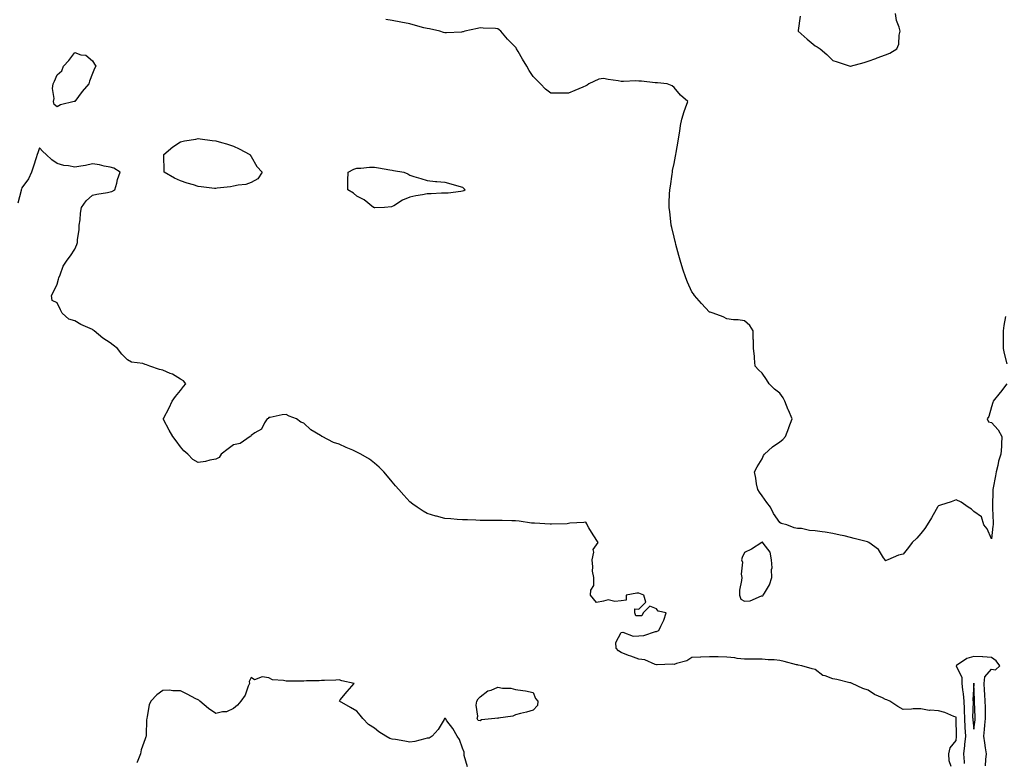
# Model space of a CAD drawing. Units: inches. Extents: x 952643 to 955283, y 7326938 to 7329578.
# Drawn here: x 953607 to 954165, y 7328217 to 7328638 of the extents above; entities that cross this region are included whole.
import ezdxf

# ---------------------------------------------------------------- set-up
doc = ezdxf.new("R2010")
doc.units = ezdxf.units.IN
doc.header["$MEASUREMENT"] = 0
doc.layers.add('Contour_95267326', color=7, linetype='Continuous', true_color=0xb9aae6)

msp = doc.modelspace()

# ---------------------------------------------------------------- linework, layer by layer
at = {"layer": 'Contour_95267326'}
for points in [[(954166.82, 7328431.92, 3300), (954163.29, 7328427.17, 3300), (954163.09, 7328426.88, 3300), (954158.96, 7328421.92, 3300), (954158.78, 7328421.19, 3300), (954158.05, 7328418.79, 3300), (954156.62, 7328413.35, 3300), (954155.63, 7328411.92, 3300), (954156.39, 7328410.26, 3300), (954158.05, 7328409.97, 3300), (954161.84, 7328405.71, 3300), (954164.04, 7328401.92, 3300), (954163.71, 7328397.58, 3300), (954163.76, 7328396.2, 3300), (954163.34, 7328391.92, 3300), (954162.02, 7328387.94, 3300), (954161.63, 7328385.51, 3300), (954160.72, 7328381.92, 3300), (954160.3, 7328379.67, 3300), (954159.03, 7328372.9, 3300), (954158.84, 7328371.92, 3300), (954158.84, 7328371.13, 3300), (954158.69, 7328362.57, 3300), (954158.69, 7328361.92, 3300), (954158.7, 7328361.27, 3300), (954159.09, 7328352.96, 3300), (954159.11, 7328351.92, 3300), (954158.95, 7328351.02, 3300), (954158.05, 7328343.9, 3300), (954155.73, 7328349.6, 3300), (954153.82, 7328351.92, 3300), (954152.51, 7328356.38, 3300), (954148.05, 7328359.5, 3300), (954146.81, 7328360.68, 3300), (954144.85, 7328361.92, 3300), (954140.88, 7328364.75, 3300), (954138.05, 7328365.98, 3300), (954135.14, 7328364.83, 3300), (954129.2, 7328363.08, 3300), (954128.05, 7328362.68, 3300), (954127.69, 7328362.28, 3300), (954127.48, 7328361.92, 3300), (954126.74, 7328360.61, 3300), (954124.16, 7328355.81, 3300), (954121.66, 7328351.92, 3300), (954120.23, 7328349.75, 3300), (954118.05, 7328346.91, 3300), (954115.66, 7328344.31, 3300), (954113.13, 7328341.92, 3300), (954111.01, 7328338.96, 3300), (954108.05, 7328335.17, 3300), (954105.29, 7328334.68, 3300), (954099.26, 7328331.92, 3300), (954098.44, 7328331.53, 3300), (954098.05, 7328331.34, 3300), (954097.84, 7328331.7, 3300), (954097.71, 7328331.92, 3300), (954096.89, 7328333.08, 3300), (954093.98, 7328337.85, 3300), (954088.55, 7328341.92, 3300), (954088.19, 7328342.06, 3300), (954088.05, 7328342.11, 3300), (954087.79, 7328342.18, 3300), (954080.2, 7328344.07, 3300), (954078.05, 7328344.72, 3300), (954074.46, 7328345.52, 3300), (954072.16, 7328346.03, 3300), (954068.05, 7328346.92, 3300), (954063.79, 7328347.67, 3300), (954062.09, 7328347.88, 3300), (954058.05, 7328348.54, 3300), (954054.77, 7328348.63, 3300), (954050.24, 7328349.73, 3300), (954048.05, 7328349.82, 3300), (954046.23, 7328350.11, 3300), (954042.08, 7328351.92, 3300), (954038.8, 7328352.67, 3300), (954038.05, 7328353.22, 3300), (954034.46, 7328358.33, 3300), (954032.8, 7328361.92, 3300), (954030.6, 7328364.47, 3300), (954028.05, 7328368.26, 3300), (954026.48, 7328370.35, 3300), (954025.47, 7328371.92, 3300), (954024.85, 7328375.12, 3300), (954024.45, 7328378.31, 3300), (954023.64, 7328381.92, 3300), (954025.22, 7328384.76, 3300), (954028.05, 7328389.22, 3300), (954028.81, 7328391.15, 3300), (954029.32, 7328391.92, 3300), (954033.9, 7328396.07, 3300), (954038.05, 7328398.86, 3300), (954039.73, 7328400.24, 3300), (954041.32, 7328401.92, 3300), (954043.11, 7328406.86, 3300), (954043.18, 7328407.05, 3300), (954044.97, 7328411.92, 3300), (954042.95, 7328416.82, 3300), (954042.83, 7328417.15, 3300), (954040.89, 7328421.92, 3300), (954039.93, 7328423.8, 3300), (954038.05, 7328426.62, 3300), (954034.91, 7328428.77, 3300), (954031.92, 7328431.92, 3300), (954030.41, 7328434.29, 3300), (954028.05, 7328437.79, 3300), (954025.84, 7328439.71, 3300), (954024.09, 7328441.92, 3300), (954023.65, 7328446.32, 3300), (954023.66, 7328447.52, 3300), (954023.15, 7328451.92, 3300), (954023.01, 7328456.88, 3300), (954022.99, 7328456.98, 3300), (954022.82, 7328461.92, 3300), (954020.98, 7328464.85, 3300), (954018.05, 7328467.54, 3300), (954014.33, 7328468.2, 3300), (954011.83, 7328468.14, 3300), (954008.05, 7328468.63, 3300), (954005.87, 7328469.74, 3300), (954000.24, 7328471.92, 3300), (953998.55, 7328472.42, 3300), (953998.05, 7328472.57, 3300), (953993.56, 7328477.43, 3300), (953989.7, 7328481.92, 3300), (953988.96, 7328482.83, 3300), (953988.05, 7328484.07, 3300), (953985.63, 7328489.5, 3300), (953984.74, 7328491.92, 3300), (953983.08, 7328496.9, 3300), (953983.06, 7328496.93, 3300), (953981.47, 7328501.92, 3300), (953980.77, 7328504.64, 3300), (953979.07, 7328510.9, 3300), (953978.8, 7328511.92, 3300), (953978.67, 7328512.55, 3300), (953978.05, 7328514.99, 3300), (953976.71, 7328520.58, 3300), (953976.37, 7328521.92, 3300), (953976.14, 7328523.84, 3300), (953975.57, 7328529.43, 3300), (953975.25, 7328531.92, 3300), (953975.33, 7328534.64, 3300), (953975.51, 7328539.39, 3300), (953975.59, 7328541.92, 3300), (953975.92, 7328544.04, 3300), (953976.88, 7328550.74, 3300), (953977.05, 7328551.92, 3300), (953977.19, 7328552.77, 3300), (953978.05, 7328556.8, 3300), (953978.93, 7328561.04, 3300), (953979.03, 7328561.92, 3300), (953979.2, 7328563.07, 3300), (953980.41, 7328569.56, 3300), (953980.72, 7328571.92, 3300), (953981.35, 7328575.22, 3300), (953981.62, 7328578.35, 3300), (953982.5, 7328581.92, 3300), (953983.66, 7328586.32, 3300), (953984.56, 7328588.44, 3300), (953985.76, 7328591.92, 3300), (953981.76, 7328595.63, 3300), (953978.05, 7328599.97, 3300), (953976.91, 7328600.77, 3300), (953974.04, 7328601.92, 3300), (953968.6, 7328602.47, 3300), (953968.05, 7328602.59, 3300), (953967.34, 7328602.64, 3300), (953959.54, 7328603.41, 3300), (953958.05, 7328603.49, 3300), (953956.32, 7328603.65, 3300), (953949.37, 7328603.23, 3300), (953948.05, 7328603.4, 3300), (953946.22, 7328603.75, 3300), (953940.59, 7328604.45, 3300), (953938.05, 7328605.01, 3300), (953935.31, 7328604.66, 3300), (953929.62, 7328601.92, 3300), (953928.72, 7328601.25, 3300), (953928.05, 7328600.9, 3300), (953926.28, 7328600.16, 3300), (953921.74, 7328598.23, 3300), (953918.05, 7328596.68, 3300), (953913.32, 7328596.65, 3300), (953912.81, 7328596.68, 3300), (953908.05, 7328596.63, 3300), (953905.14, 7328599.01, 3300), (953902.34, 7328601.92, 3300), (953900.21, 7328604.08, 3300), (953898.05, 7328606.12, 3300), (953895.73, 7328609.6, 3300), (953894.49, 7328611.92, 3300), (953892.05, 7328615.93, 3300), (953889.62, 7328620.35, 3300), (953888.73, 7328621.92, 3300), (953888.45, 7328622.32, 3300), (953888.05, 7328622.86, 3300), (953883.53, 7328627.39, 3300), (953879.84, 7328631.92, 3300), (953878.84, 7328632.71, 3300), (953878.05, 7328633.2, 3300), (953876.67, 7328633.3, 3300), (953869.68, 7328633.55, 3300), (953868.05, 7328633.68, 3300), (953866.5, 7328633.47, 3300), (953859.29, 7328631.92, 3300), (953858.39, 7328631.57, 3300), (953858.05, 7328631.43, 3300), (953857.52, 7328631.39, 3300), (953848.99, 7328630.99, 3300), (953848.05, 7328630.91, 3300), (953847.27, 7328631.14, 3300), (953845.13, 7328631.92, 3300), (953839.22, 7328633.1, 3300), (953838.05, 7328633.33, 3300), (953836.15, 7328633.82, 3300), (953831.26, 7328635.14, 3300), (953828.05, 7328635.96, 3300), (953823.1, 7328636.96, 3300), (953822.98, 7328636.99, 3300), (953818.05, 7328637.96, 3300), (953814.57, 7328638.45, 3300)], [(954049.61, 7328640.36, 3300), (954048.34, 7328632.21, 3300), (954048.42, 7328631.92, 3300), (954053.46, 7328627.33, 3300), (954058.05, 7328623.61, 3300), (954059.19, 7328623.06, 3300), (954060.91, 7328621.92, 3300), (954064.72, 7328618.59, 3300), (954068.05, 7328615.26, 3300), (954070.57, 7328614.44, 3300), (954078, 7328611.97, 3300), (954078.05, 7328611.95, 3300), (954078.1, 7328611.97, 3300), (954085.81, 7328614.16, 3300), (954088.05, 7328614.88, 3300), (954092.57, 7328616.45, 3300), (954093.3, 7328616.67, 3300), (954098.05, 7328618.52, 3300), (954100.51, 7328619.46, 3300), (954104.34, 7328621.92, 3300), (954105.55, 7328624.42, 3300), (954105.68, 7328629.55, 3300), (954106.28, 7328631.92, 3300), (954105.76, 7328634.2, 3300), (954104.13, 7328638, 3300), (954103.61, 7328641.92, 3300)], [(954135.28, 7328214.7, 3299), (954134.14, 7328218.01, 3299), (954133.92, 7328221.92, 3299), (954134.68, 7328225.28, 3299), (954138.05, 7328229.56, 3299), (954138.25, 7328231.72, 3299), (954138.27, 7328231.92, 3299), (954138.26, 7328232.13, 3299), (954138.14, 7328241.84, 3299), (954138.13, 7328241.92, 3299), (954138.13, 7328242, 3299), (954138.05, 7328242.74, 3299), (954136.8, 7328243.17, 3299), (954131.56, 7328245.43, 3299), (954128.05, 7328246.35, 3299), (954123.23, 7328246.74, 3299), (954122.69, 7328246.56, 3299), (954118.05, 7328247.58, 3299), (954113.61, 7328247.47, 3299), (954112.75, 7328247.23, 3299), (954108.05, 7328247.16, 3299), (954104.96, 7328248.83, 3299), (954100.5, 7328251.92, 3299), (954098.8, 7328252.67, 3299), (954098.05, 7328252.81, 3299), (954096.25, 7328253.72, 3299), (954091.82, 7328255.68, 3299), (954088.05, 7328258.13, 3299), (954085.2, 7328259.07, 3299), (954079.04, 7328261.92, 3299), (954078.27, 7328262.14, 3299), (954078.05, 7328262.23, 3299), (954077.66, 7328262.31, 3299), (954070.3, 7328264.17, 3299), (954068.05, 7328264.56, 3299), (954063.8, 7328266.16, 3299), (954062.51, 7328266.38, 3299), (954058.05, 7328269.75, 3299), (954056.34, 7328270.21, 3299), (954050.49, 7328271.92, 3299), (954048.38, 7328272.25, 3299), (954048.05, 7328272.39, 3299), (954047.44, 7328272.52, 3299), (954040.55, 7328274.42, 3299), (954038.05, 7328274.9, 3299), (954034.73, 7328275.25, 3299), (954031.32, 7328275.19, 3299), (954028.05, 7328275.61, 3299), (954024.33, 7328275.64, 3299), (954021.73, 7328275.6, 3299), (954018.05, 7328275.62, 3299), (954013.87, 7328276.1, 3299), (954012.46, 7328276.33, 3299), (954008.05, 7328276.8, 3299), (954003.06, 7328276.91, 3299), (954003.04, 7328276.91, 3299), (953998.05, 7328277.03, 3299), (953993.15, 7328276.82, 3299), (953992.93, 7328276.8, 3299), (953988.05, 7328276.55, 3299), (953985.28, 7328274.69, 3299), (953979.36, 7328273.23, 3299), (953978.05, 7328272.71, 3299), (953977.16, 7328272.81, 3299), (953968.51, 7328272.38, 3299), (953968.05, 7328272.46, 3299), (953967.37, 7328272.6, 3299), (953961.35, 7328275.22, 3299), (953958.05, 7328275.61, 3299), (953953.45, 7328277.32, 3299), (953952.15, 7328277.82, 3299), (953948.05, 7328279.38, 3299), (953946.5, 7328280.37, 3299), (953945.21, 7328281.92, 3299), (953944.93, 7328285.04, 3299), (953948.05, 7328290.69, 3299), (953949.03, 7328290.94, 3299), (953954.78, 7328288.65, 3299), (953958.05, 7328288.92, 3299), (953960.84, 7328289.13, 3299), (953967.41, 7328291.27, 3299), (953968.05, 7328291.35, 3299), (953968.46, 7328291.51, 3299), (953969.46, 7328291.92, 3299), (953970.51, 7328294.38, 3299), (953972.2, 7328297.76, 3299), (953973.57, 7328301.92, 3299), (953968.99, 7328302.86, 3299), (953968.05, 7328304.24, 3299), (953964.33, 7328305.64, 3299), (953960.56, 7328301.92, 3299), (953959.78, 7328300.19, 3299), (953958.05, 7328300.25, 3299), (953956.37, 7328300.24, 3299), (953955.69, 7328301.92, 3299), (953955.7, 7328304.27, 3299), (953958.05, 7328304.01, 3299), (953961.98, 7328307.99, 3299), (953960.82, 7328311.92, 3299), (953958.9, 7328312.77, 3299), (953958.05, 7328313.01, 3299), (953956.81, 7328313.16, 3299), (953950.94, 7328311.92, 3299), (953950.94, 7328309.03, 3299), (953948.05, 7328308.69, 3299), (953944.42, 7328308.29, 3299), (953940.66, 7328309.31, 3299), (953938.05, 7328308.59, 3299), (953933.99, 7328307.85, 3299), (953930.7, 7328311.92, 3299), (953930.87, 7328314.74, 3299), (953932.56, 7328317.41, 3299), (953932.57, 7328321.92, 3299), (953931.7, 7328325.57, 3299), (953932.03, 7328327.94, 3299), (953931.52, 7328331.92, 3299), (953932.43, 7328336.3, 3299), (953932.09, 7328337.88, 3299), (953934.93, 7328341.92, 3299), (953932.22, 7328346.09, 3299), (953929.76, 7328350.21, 3299), (953928.71, 7328351.92, 3299), (953928.55, 7328352.42, 3299), (953928.05, 7328353.42, 3299), (953926.75, 7328353.21, 3299), (953918.88, 7328352.76, 3299), (953918.05, 7328352.66, 3299), (953917.47, 7328352.5, 3299), (953908.43, 7328352.3, 3299), (953908.05, 7328352.23, 3299), (953907.77, 7328352.2, 3299), (953898.9, 7328352.77, 3299), (953898.05, 7328352.73, 3299), (953897.17, 7328352.79, 3299), (953890.06, 7328353.94, 3299), (953888.05, 7328354.06, 3299), (953885.91, 7328354.06, 3299), (953880.42, 7328354.29, 3299), (953878.05, 7328354.3, 3299), (953875.7, 7328354.27, 3299), (953870.53, 7328354.4, 3299), (953868.05, 7328354.39, 3299), (953865.55, 7328354.42, 3299), (953860.75, 7328354.61, 3299), (953858.05, 7328354.66, 3299), (953855.07, 7328354.9, 3299), (953851.34, 7328355.21, 3299), (953848.05, 7328355.5, 3299), (953843.23, 7328356.74, 3299), (953842.94, 7328356.81, 3299), (953838.05, 7328358.2, 3299), (953835.73, 7328359.6, 3299), (953832.33, 7328361.92, 3299), (953829.76, 7328363.63, 3299), (953828.05, 7328364.96, 3299), (953824.75, 7328368.61, 3299), (953821.87, 7328371.92, 3299), (953820.07, 7328373.94, 3299), (953818.05, 7328376.17, 3299), (953815.54, 7328379.41, 3299), (953813.34, 7328381.92, 3299), (953810.72, 7328384.59, 3299), (953808.05, 7328386.92, 3299), (953805.16, 7328389.03, 3299), (953800.31, 7328391.92, 3299), (953798.86, 7328392.74, 3299), (953798.05, 7328393.13, 3299), (953795.85, 7328394.11, 3299), (953791.93, 7328395.8, 3299), (953788.05, 7328397.66, 3299), (953784.76, 7328398.63, 3299), (953778.34, 7328401.92, 3299), (953778.16, 7328402.03, 3299), (953778.05, 7328402.11, 3299), (953777.5, 7328402.46, 3299), (953771.95, 7328405.82, 3299), (953768.05, 7328409.55, 3299), (953766.25, 7328410.12, 3299), (953763.92, 7328411.92, 3299), (953759.68, 7328413.55, 3299), (953758.05, 7328414.42, 3299), (953755.78, 7328414.19, 3299), (953748.96, 7328412.82, 3299), (953748.05, 7328412.72, 3299), (953747.71, 7328412.26, 3299), (953747.28, 7328411.92, 3299), (953745.76, 7328409.63, 3299), (953743.93, 7328406.04, 3299), (953740.11, 7328403.98, 3299), (953738.05, 7328402.56, 3299), (953737.84, 7328402.13, 3299), (953737.61, 7328401.92, 3299), (953731.89, 7328398.08, 3299), (953728.05, 7328397.29, 3299), (953725.04, 7328394.93, 3299), (953721.04, 7328391.92, 3299), (953719.9, 7328390.07, 3299), (953718.05, 7328389.08, 3299), (953714.62, 7328388.5, 3299), (953712.14, 7328387.83, 3299), (953708.05, 7328387.26, 3299), (953704.99, 7328388.86, 3299), (953702.19, 7328391.92, 3299), (953700, 7328393.87, 3299), (953698.05, 7328396.06, 3299), (953695.54, 7328399.41, 3299), (953693.71, 7328401.92, 3299), (953691.64, 7328405.51, 3299), (953688.37, 7328411.59, 3299), (953688.2, 7328411.92, 3299), (953688.35, 7328412.22, 3299), (953691.65, 7328418.31, 3299), (953693.29, 7328421.92, 3299), (953695.25, 7328424.72, 3299), (953698.05, 7328428.06, 3299), (953699.67, 7328430.3, 3299), (953700.96, 7328431.92, 3299), (953699.68, 7328433.55, 3299), (953698.05, 7328434.57, 3299), (953693.43, 7328437.3, 3299), (953692.22, 7328437.76, 3299), (953688.05, 7328439.63, 3299), (953686.14, 7328440.01, 3299), (953680.54, 7328441.92, 3299), (953678.73, 7328442.6, 3299), (953678.05, 7328442.86, 3299), (953676.65, 7328443.32, 3299), (953670.18, 7328444.05, 3299), (953668.05, 7328445.37, 3299), (953664.79, 7328448.66, 3299), (953662.28, 7328451.92, 3299), (953659.9, 7328453.77, 3299), (953658.05, 7328455.04, 3299), (953653.93, 7328457.79, 3299), (953649.03, 7328461.92, 3299), (953648.47, 7328462.34, 3299), (953648.05, 7328462.58, 3299), (953646.77, 7328463.2, 3299), (953641.55, 7328465.42, 3299), (953638.05, 7328467.55, 3299), (953634.72, 7328468.59, 3299), (953630.95, 7328471.92, 3299), (953629.94, 7328473.81, 3299), (953628.05, 7328477.74, 3299), (953625.31, 7328479.17, 3299), (953624.76, 7328481.92, 3299), (953625.93, 7328484.04, 3299), (953628.05, 7328488.27, 3299), (953628.84, 7328491.13, 3299), (953628.96, 7328491.92, 3299), (953629.72, 7328493.59, 3299), (953631.41, 7328498.56, 3299), (953633.74, 7328501.92, 3299), (953635.58, 7328504.39, 3299), (953638.05, 7328508.23, 3299), (953639.17, 7328510.8, 3299), (953639.57, 7328511.92, 3299), (953639.57, 7328513.44, 3299), (953640.58, 7328519.39, 3299), (953640.57, 7328521.92, 3299), (953641.05, 7328524.91, 3299), (953641.33, 7328528.64, 3299), (953641.95, 7328531.92, 3299), (953644.43, 7328535.55, 3299), (953648.05, 7328538.75, 3299), (953650.57, 7328539.4, 3299), (953656.54, 7328540.41, 3299), (953658.05, 7328540.74, 3299), (953659.05, 7328540.93, 3299), (953660.8, 7328541.92, 3299), (953661.88, 7328545.74, 3299), (953662.21, 7328547.76, 3299), (953663.82, 7328551.92, 3299), (953660.28, 7328554.15, 3299), (953658.05, 7328554.66, 3299), (953654.7, 7328555.27, 3299), (953652.09, 7328555.96, 3299), (953648.05, 7328556.58, 3299), (953644.22, 7328555.75, 3299), (953641.45, 7328555.32, 3299), (953638.05, 7328554.66, 3299), (953634.54, 7328555.42, 3299), (953631.81, 7328555.68, 3299), (953628.05, 7328556.8, 3299), (953624.98, 7328558.85, 3299), (953621.79, 7328561.92, 3299), (953619.84, 7328563.7, 3299), (953618.05, 7328565.78, 3299), (953617.07, 7328562.9, 3299), (953616.71, 7328561.92, 3299), (953616.1, 7328559.97, 3299), (953614.65, 7328555.32, 3299), (953613.58, 7328551.92, 3299), (953611.82, 7328548.15, 3299), (953608.05, 7328543.02, 3299), (953607.76, 7328542.21, 3299), (953607.7, 7328541.92, 3299), (953607.55, 7328541.42, 3299), (953605.66, 7328534.31, 3299)], [(954166.13, 7328470, 3300), (954165.03, 7328464.94, 3300), (954164.64, 7328461.92, 3300), (954164.71, 7328458.58, 3300), (954164.72, 7328455.25, 3300), (954164.78, 7328451.92, 3300), (954165.2, 7328449.07, 3300), (954166.77, 7328443.2, 3300)], [(954154.75, 7328215.22, 3300), (954154.87, 7328218.74, 3300), (954155.19, 7328221.92, 3300), (954154.68, 7328225.29, 3300), (954154.34, 7328228.2, 3300), (954153.73, 7328231.92, 3300), (954154.16, 7328235.81, 3300), (954154.35, 7328238.22, 3300), (954154.74, 7328241.92, 3300), (954154.67, 7328245.29, 3300), (954154.65, 7328248.52, 3300), (954154.58, 7328251.92, 3300), (954154.36, 7328255.61, 3300), (954154.17, 7328258.04, 3300), (954153.95, 7328261.92, 3300), (954154.37, 7328265.6, 3300), (954158.05, 7328269.99, 3300), (954160.35, 7328269.61, 3300), (954162.76, 7328271.92, 3300), (954160.78, 7328274.66, 3300), (954158.05, 7328276.51, 3300), (954153.2, 7328277.06, 3300), (954152.99, 7328276.98, 3300), (954148.05, 7328277.19, 3300), (954144.02, 7328275.96, 3300), (954138.17, 7328272.04, 3300), (954138.05, 7328271.97, 3300), (954138.01, 7328271.96, 3300), (954137.97, 7328271.92, 3300), (954138.01, 7328271.88, 3300), (954138.05, 7328271.86, 3300), (954141.31, 7328265.18, 3300), (954141.34, 7328261.92, 3300), (954141.62, 7328258.35, 3300), (954142.07, 7328255.94, 3300), (954142.33, 7328251.92, 3300), (954142.51, 7328247.46, 3300), (954142.61, 7328246.48, 3300), (954142.78, 7328241.92, 3300), (954143.07, 7328236.94, 3300), (954143.07, 7328236.9, 3300), (954143.4, 7328231.92, 3300), (954142.79, 7328227.19, 3300), (954142.73, 7328226.6, 3300), (954142.16, 7328221.92, 3300), (954142.57, 7328217.39, 3300), (954142.62, 7328216.49, 3300)], [(953860.76, 7328214.63, 3298), (953858.92, 7328221.05, 3298), (953859.03, 7328221.92, 3298), (953858.98, 7328222.85, 3298), (953858.05, 7328225.2, 3298), (953856.22, 7328230.09, 3298), (953854.9, 7328231.92, 3298), (953852.54, 7328236.42, 3298), (953849.2, 7328240.77, 3298), (953848.37, 7328241.92, 3298), (953848.18, 7328242.05, 3298), (953848.05, 7328242.08, 3298), (953847.94, 7328242.03, 3298), (953847.87, 7328241.92, 3298), (953847.58, 7328241.45, 3298), (953844.28, 7328235.69, 3298), (953840.84, 7328231.92, 3298), (953839.08, 7328230.89, 3298), (953838.05, 7328230.76, 3298), (953836.64, 7328230.51, 3298), (953830.99, 7328228.98, 3298), (953828.05, 7328228.58, 3298), (953825.24, 7328229.11, 3298), (953819.95, 7328230.02, 3298), (953818.05, 7328230.36, 3298), (953816.79, 7328230.67, 3298), (953814.51, 7328231.92, 3298), (953810.61, 7328234.48, 3298), (953808.05, 7328236.48, 3298), (953804.65, 7328238.52, 3298), (953801.37, 7328241.92, 3298), (953800.04, 7328243.91, 3298), (953798.05, 7328246.25, 3298), (953794.45, 7328248.32, 3298), (953788.17, 7328251.92, 3298), (953788.67, 7328252.55, 3298), (953792.57, 7328257.4, 3298), (953796.52, 7328261.92, 3298), (953789.53, 7328263.4, 3298), (953788.05, 7328263.86, 3298), (953786.23, 7328263.74, 3298), (953779.73, 7328263.6, 3298), (953778.05, 7328263.5, 3298), (953776.66, 7328263.31, 3298), (953769.44, 7328263.31, 3298), (953768.05, 7328263.15, 3298), (953766.84, 7328263.14, 3298), (953759.28, 7328263.15, 3298), (953758.05, 7328263.13, 3298), (953756.37, 7328263.59, 3298), (953750.16, 7328264.02, 3298), (953748.05, 7328265.08, 3298), (953744.35, 7328265.62, 3298), (953740.09, 7328263.96, 3298), (953738.05, 7328265.23, 3298), (953737.01, 7328262.96, 3298), (953737.21, 7328261.92, 3298), (953736.47, 7328260.34, 3298), (953734.72, 7328255.25, 3298), (953732.23, 7328251.92, 3298), (953730.38, 7328249.58, 3298), (953728.05, 7328247.71, 3298), (953724.12, 7328245.85, 3298), (953721.89, 7328245.76, 3298), (953718.05, 7328244.75, 3298), (953713.83, 7328247.7, 3298), (953709.06, 7328251.92, 3298), (953708.48, 7328252.34, 3298), (953708.05, 7328252.54, 3298), (953706.76, 7328253.21, 3298), (953701.88, 7328255.74, 3298), (953698.05, 7328257.76, 3298), (953693.75, 7328257.62, 3298), (953691.83, 7328258.15, 3298), (953688.05, 7328257.91, 3298), (953684.56, 7328255.41, 3298), (953681.2, 7328251.92, 3298), (953680.18, 7328249.79, 3298), (953679.2, 7328243.08, 3298), (953678.85, 7328241.92, 3298), (953678.71, 7328241.26, 3298), (953678.59, 7328232.46, 3298), (953678.51, 7328231.92, 3298), (953678.39, 7328231.58, 3298), (953678.05, 7328230.51, 3298), (953675.76, 7328224.2, 3298), (953675.35, 7328221.92, 3298), (953673.41, 7328217.28, 3298), (953673.18, 7328216.79, 3298)]]:
    msp.add_polyline3d(points, dxfattribs=at)
for points in [[(953628.05, 7328588.94, 3299), (953626.34, 7328590.21, 3299), (953625.98, 7328591.92, 3299), (953626.35, 7328593.61, 3299), (953625.44, 7328599.32, 3299), (953625.75, 7328601.92, 3299), (953626.5, 7328603.47, 3299), (953628.05, 7328607.06, 3299), (953630.68, 7328609.29, 3299), (953631.63, 7328611.92, 3299), (953634.67, 7328615.29, 3299), (953638.05, 7328619.69, 3299), (953641.55, 7328618.43, 3299), (953644.28, 7328618.16, 3299), (953648.05, 7328614.95, 3299), (953649.23, 7328613.1, 3299), (953649.9, 7328611.92, 3299), (953649.3, 7328610.67, 3299), (953648.05, 7328607.83, 3299), (953646.39, 7328603.58, 3299), (953646.11, 7328601.92, 3299), (953642.31, 7328597.66, 3299), (953638.05, 7328592, 3299), (953637.96, 7328592.01, 3299), (953637.77, 7328591.92, 3299), (953629.95, 7328590.02, 3299)], [(953738.05, 7328546.05, 3299), (953735.17, 7328544.8, 3299), (953730.73, 7328544.59, 3299), (953728.05, 7328543.93, 3299), (953726.46, 7328543.51, 3299), (953718.88, 7328542.75, 3299), (953718.05, 7328542.58, 3299), (953717.32, 7328542.65, 3299), (953709.74, 7328543.61, 3299), (953708.05, 7328543.75, 3299), (953705.35, 7328544.62, 3299), (953701.81, 7328545.67, 3299), (953698.05, 7328546.99, 3299), (953694.57, 7328548.45, 3299), (953688.8, 7328551.92, 3299), (953688.75, 7328552.63, 3299), (953688.63, 7328561.35, 3299), (953688.58, 7328561.92, 3299), (953693.71, 7328566.26, 3299), (953698.05, 7328569.05, 3299), (953700.29, 7328569.69, 3299), (953706.79, 7328570.66, 3299), (953708.05, 7328570.95, 3299), (953709.12, 7328570.84, 3299), (953715.99, 7328569.86, 3299), (953718.05, 7328569.65, 3299), (953721.28, 7328568.69, 3299), (953724.09, 7328567.96, 3299), (953728.05, 7328566.66, 3299), (953731.28, 7328565.15, 3299), (953737.34, 7328561.92, 3299), (953737.57, 7328561.44, 3299), (953738.05, 7328560.75, 3299), (953741.32, 7328555.19, 3299), (953744.28, 7328551.92, 3299), (953741.81, 7328548.16, 3299)], [(953808.05, 7328531.68, 3299), (953807.89, 7328531.76, 3299), (953807.57, 7328531.92, 3299), (953802.3, 7328536.16, 3299), (953798.05, 7328538.26, 3299), (953796.14, 7328540, 3299), (953792.9, 7328541.92, 3299), (953792.95, 7328546.82, 3299), (953792.89, 7328547.07, 3299), (953793.05, 7328551.92, 3299), (953796.45, 7328553.52, 3299), (953798.05, 7328554.14, 3299), (953800.34, 7328554.21, 3299), (953805.29, 7328554.68, 3299), (953808.05, 7328554.77, 3299), (953810.4, 7328554.27, 3299), (953816.73, 7328553.24, 3299), (953818.05, 7328552.97, 3299), (953818.93, 7328552.79, 3299), (953824.72, 7328551.92, 3299), (953826.99, 7328550.85, 3299), (953828.05, 7328550.26, 3299), (953830.48, 7328549.48, 3299), (953834.42, 7328548.29, 3299), (953838.05, 7328547.1, 3299), (953842.72, 7328546.59, 3299), (953843.45, 7328546.52, 3299), (953848.05, 7328546.14, 3299), (953851.33, 7328545.21, 3299), (953855.98, 7328544, 3299), (953858.05, 7328543.42, 3299), (953858.8, 7328542.67, 3299), (953859.58, 7328541.92, 3299), (953858.67, 7328541.3, 3299), (953858.05, 7328541.02, 3299), (953857.11, 7328540.99, 3299), (953849.96, 7328540, 3299), (953848.05, 7328539.95, 3299), (953846.07, 7328539.94, 3299), (953840.3, 7328539.67, 3299), (953838.05, 7328539.66, 3299), (953835.23, 7328539.1, 3299), (953831.47, 7328538.5, 3299), (953828.05, 7328537.76, 3299), (953823.97, 7328536, 3299), (953819, 7328532.87, 3299), (953818.05, 7328532.33, 3299), (953817.69, 7328532.28, 3299), (953813.67, 7328531.92, 3299), (953808.27, 7328531.69, 3299)], [(954028.05, 7328311.53, 3300), (954028.29, 7328311.67, 3300), (954028.66, 7328311.92, 3300), (954029.3, 7328313.17, 3300), (954032.17, 7328317.8, 3300), (954033.56, 7328321.92, 3300), (954033.36, 7328326.6, 3300), (954033.65, 7328327.52, 3300), (954033.26, 7328331.92, 3300), (954032.52, 7328336.39, 3300), (954028.54, 7328341.43, 3300), (954028.2, 7328342.07, 3300), (954028.05, 7328342.04, 3300), (954027.98, 7328341.98, 3300), (954027.88, 7328341.92, 3300), (954022, 7328337.98, 3300), (954018.05, 7328336.22, 3300), (954016.59, 7328333.38, 3300), (954016.37, 7328331.92, 3300), (954016.78, 7328330.65, 3300), (954016.08, 7328323.89, 3300), (954016.4, 7328321.92, 3300), (954016.37, 7328320.24, 3300), (954015.14, 7328314.83, 3300), (954015.11, 7328311.92, 3300), (954015.89, 7328309.77, 3300), (954018.05, 7328308.53, 3300), (954021.27, 7328308.7, 3300), (954027.61, 7328311.49, 3300)], [(953868.05, 7328240.77, 3298), (953866.93, 7328240.8, 3298), (953866.35, 7328241.92, 3298), (953866.7, 7328243.27, 3298), (953865.78, 7328249.65, 3298), (953866.09, 7328251.92, 3298), (953866.88, 7328253.09, 3298), (953868.05, 7328254.38, 3298), (953872.33, 7328257.64, 3298), (953874.27, 7328258.14, 3298), (953878.05, 7328259.74, 3298), (953880.7, 7328259.27, 3298), (953885.33, 7328259.2, 3298), (953888.05, 7328258.46, 3298), (953892.17, 7328257.8, 3298), (953893.83, 7328257.7, 3298), (953898.05, 7328256.83, 3298), (953899.46, 7328253.33, 3298), (953900.65, 7328251.92, 3298), (953900.49, 7328249.47, 3298), (953898.05, 7328246.71, 3298), (953894.38, 7328245.59, 3298), (953890.92, 7328244.79, 3298), (953888.05, 7328244, 3298), (953886.57, 7328243.4, 3298), (953878.28, 7328242.15, 3298), (953878.05, 7328242.09, 3298), (953877.8, 7328242.18, 3298), (953876.27, 7328241.92, 3298), (953868.76, 7328241.21, 3298)], [(954148.05, 7328236, 3301), (954148.77, 7328241.2, 3301), (954148.85, 7328241.92, 3301), (954148.83, 7328242.7, 3301), (954148.55, 7328251.42, 3301), (954148.54, 7328251.92, 3301), (954148.51, 7328252.38, 3301), (954148.1, 7328261.87, 3301), (954148.1, 7328261.97, 3301), (954148.05, 7328262.09, 3301), (954148, 7328261.97, 3301), (954148, 7328261.92, 3301), (954148, 7328261.87, 3301), (954147.59, 7328252.37, 3301), (954147.62, 7328251.92, 3301), (954147.64, 7328251.51, 3301), (954147.4, 7328242.57, 3301), (954147.42, 7328241.92, 3301), (954147.45, 7328241.32, 3301)]]:
    msp.add_polyline3d(points, close=True, dxfattribs=at)

doc.saveas('drawing.dxf')
